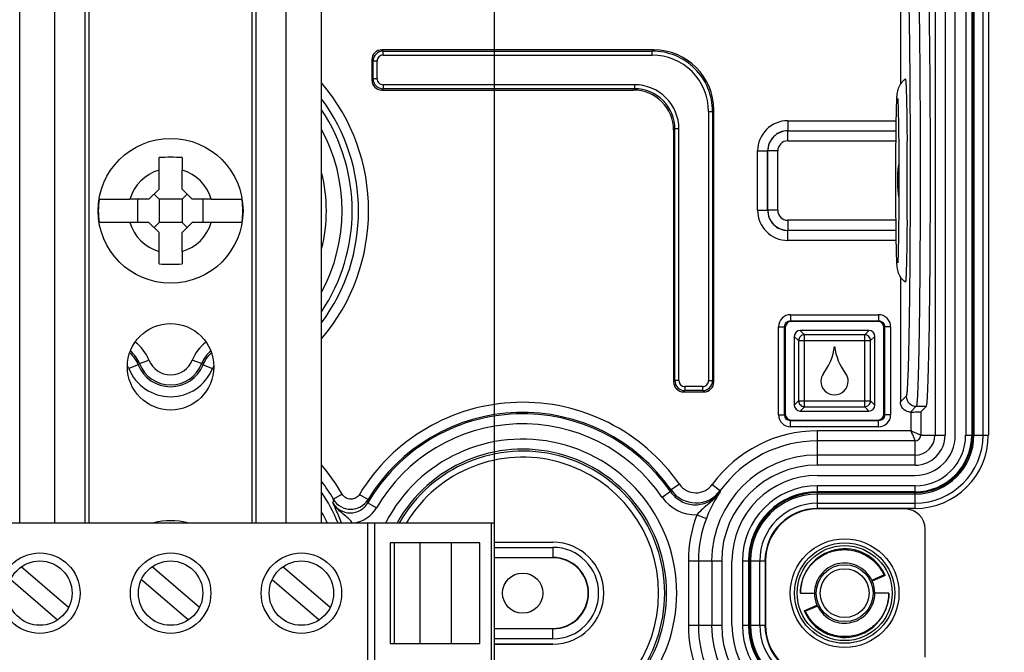
# Model space of a CAD drawing. Units: millimetres. Extents: x -3 to 844, y 0 to 594.
# Drawn here: x 182 to 231, y 65 to 96 of the extents above; entities that cross this region are included whole.
import ezdxf

# ---------------------------------------------------------------- set-up
doc = ezdxf.new("R2010")
doc.units = ezdxf.units.MM
doc.header["$LTSCALE"] = 46.255
doc.layers.get('0').update_dxf_attribs({"linetype": 'CONTINUOUS'})
for name, color, linetype in [('2D-BEMASSUNG', 7, 'CONTINUOUS'), ('AUSFORMSCHRAEGEN', 7, 'CONTINUOUS'), ('BEZUGSACHSEN', 7, 'CONTINUOUS'), ('FASEN', 7, 'CONTINUOUS'), ('KONSTRUKTIONSELEMENTE', 7, 'CONTINUOUS'), ('RUNDUNGEN', 7, 'CONTINUOUS')]:
    doc.layers.add(name, color=color, linetype=linetype)
doc.styles.get("Standard").update_dxf_attribs({"font": 'txt', "width": 0.7})
doc.dimstyles.new('DIMSTYLE_2', dxfattribs={"dimtxt": 2.5, "dimasz": 3.5, "dimexe": 1.5, "dimexo": 0, "dimtad": 1, "dimdsep": 46, "dimtxsty": 'Standard', "dimblk": '_FILLED', "dimblk1": '_FILLED', "dimblk2": '_FILLED', "dimcen": 0.09, "dimclrt": 5, "dimazin": 2, "dimtp": 0.3, "dimtm": 0.3, "dimtfac": 1, "dimtofl": 0, "dimtmove": 0, "dimatfit": 3, "dimldrblk": '_FILLED', "dimfxl": 1, "dimtolj": 1, "dimarcsym": 0})

# ---------------------------------------------------------------- blocks, each defined once
blk = doc.blocks.new('_FILLED')
at = {"color": 0, "linetype": 'ByBlock'}
blk.add_solid([(0, 0), (-1, 0.125), (-1, -0.125)], dxfattribs=at)
blk = doc.blocks.new('*D26')
at = {"layer": '2D-BEMASSUNG', "color": 2, "linetype": 'Continuous', "transparency": 16777216}
for p, q in [((197.379, 98.432), (261.78, 98.432)), ((260.28, 98.432), (260.28, 67.932)), ((260.28, 37.432), (260.28, 67.932)), ((197.379, 37.432), (261.78, 37.432))]:
    blk.add_line(p, q, dxfattribs=at)
at = {"layer": '2D-BEMASSUNG', "color": 2, "linetype": 'Continuous', "transparency": 16777216, "xscale": 3.5, "yscale": 3.5, "zscale": 3.5}
for p, rotation in [((260.28, 98.432), 90), ((260.28, 37.432), 270)]:
    blk.add_blockref('_FILLED', p, dxfattribs=dict(at, rotation=rotation))
at = {"layer": '2D-BEMASSUNG', "color": 5, "linetype": 'Continuous', "transparency": 16777216, "insert": (257.155, 67.932), "char_height": 2.5, "width": 5.08929, "attachment_point": 2, "rotation": 90, "line_spacing_factor": 0.9}
blk.add_mtext('61', dxfattribs=at)
blk = doc.blocks.new('*D29')
at = {"layer": '2D-BEMASSUNG', "color": 2, "linetype": 'Continuous', "transparency": 16777216}
for p, q in [((173.779, 71.432), (173.779, 126.932)), ((205.979, 71.432), (205.979, 126.932)), ((173.779, 125.432), (189.879, 125.432)), ((205.979, 125.432), (189.879, 125.432))]:
    blk.add_line(p, q, dxfattribs=at)
at = {"layer": '2D-BEMASSUNG', "color": 2, "linetype": 'Continuous', "transparency": 16777216, "xscale": 3.5, "yscale": 3.5, "zscale": 3.5, "rotation": 180}
blk.add_blockref('_FILLED', (173.779, 125.432), dxfattribs=at)
at = {"layer": '2D-BEMASSUNG', "color": 2, "linetype": 'Continuous', "transparency": 16777216, "xscale": 3.5, "yscale": 3.5, "zscale": 3.5}
blk.add_blockref('_FILLED', (205.979, 125.432), dxfattribs=at)
at = {"layer": '2D-BEMASSUNG', "color": 5, "linetype": 'Continuous', "transparency": 16777216, "insert": (189.879, 128.557), "char_height": 2.5, "width": 10.71429, "attachment_point": 2, "line_spacing_factor": 0.9}
blk.add_mtext('32.2', dxfattribs=at)

msp = doc.modelspace()

# ---------------------------------------------------------------- linework, layer by layer
at = {"color": 7, "linetype": 'Continuous'}
for p, q in [((230.259, 75.782), (230.259, 105.532)), ((228.879, 75.782), (228.879, 103.397)), ((182.379, 71.432), (182.379, 98.432)), ((185.629, 71.432), (185.629, 98.432)), ((194.129, 71.432), (194.129, 98.432)), ((197.379, 71.432), (197.379, 98.432)), ((226.481, 90.486), (226.481, 90.393)), ((226.481, 86.472), (226.481, 86.378)), ((222.029, 73.782), (226.879, 73.782)), ((222.029, 72.402), (226.879, 72.402)), ((205.243, 70.432), (200.788, 70.432)), ((200.788, 70.432), (200.788, 65.432)), ((200.989, 70.432), (200.989, 65.432)), ((202.274, 70.432), (202.274, 65.432)), ((203.841, 65.432), (203.841, 70.432)), ((205.243, 65.432), (205.243, 70.432)), ((217.779, 66.332), (217.779, 69.532)), ((219.159, 66.332), (219.159, 69.532)), ((219.447, 69.532), (219.447, 66.332)), ((184.809, 67.214), (182.459, 69.241)), ((191.309, 67.214), (188.959, 69.241)), ((197.809, 67.214), (195.459, 69.241)), ((181.93, 68.61), (184.263, 66.598)), ((188.43, 68.61), (190.763, 66.598)), ((194.93, 68.61), (197.263, 66.598)), ((200.788, 65.432), (205.243, 65.432))]:
    msp.add_line(p, q, dxfattribs=at)
at = {"color": 9, "linetype": 'Continuous'}
for p, q in [((184.129, 71.432), (184.129, 98.432)), ((185.829, 71.432), (185.829, 98.432)), ((193.929, 71.432), (193.929, 98.432)), ((195.629, 71.432), (195.629, 98.432))]:
    msp.add_line(p, q, dxfattribs=at)
at = {"color": 7, "linetype": 'Continuous'}
for centre in [(183.379, 67.932), (189.879, 67.932), (196.379, 67.932)]:
    msp.add_circle(centre, 1.6, dxfattribs=at)
for centre, radius, start, end in [((-37.101, 88.483), 263.589, 359.98894, 0.41503), ((231.005, 88.432), 5.005, 170.1871, 177.7221), ((230.999, 88.432), 5, 177.7262, 181.9432), ((231.005, 88.433), 5.006, 181.9478, 189.8109), ((-48.257, 88.421), 274.745, 359.59362, 0.00241), ((226.879, 75.782), 3.38, 270, 360), ((226.879, 75.782), 2, 270, 360), ((222.029, 69.532), 4.25, 90, 180), ((222.029, 69.532), 2.87, 90, 180), ((222.029, 69.532), 2.582, 90, 180), ((222.029, 66.332), 4.25, 180, 270), ((222.029, 66.332), 2.87, 180, 270), ((222.029, 66.332), 2.582, 180, 270)]:
    msp.add_arc(centre, radius, start, end, dxfattribs=at)
for points, knots in [([(225.969, 92.317), (225.972, 92.394), (225.978, 92.532), (225.993, 92.771), (226.061, 93.119), (226.248, 93.369), (226.399, 93.482)], [0, 0, 0, 0, 0.180031, 0.322446, 0.559263, 1, 1, 1, 1]), ([(226.399, 93.482), (226.402, 93.484), (226.41, 93.459), (226.411, 93.434), (226.42, 93.366), (226.425, 93.28), (226.431, 93.166), (226.439, 92.965), (226.449, 92.655), (226.459, 92.219), (226.468, 91.701), (226.475, 91.115), (226.479, 90.702), (226.481, 90.486)], [0, 0, 0, 0, 0.003565, 0.015518, 0.036239, 0.065649, 0.103624, 0.149971, 0.266735, 0.413499, 0.587164, 0.784058, 1, 1, 1, 1]), ([(226.02, 92.504), (226.016, 92.526), (226.028, 92.386), (226.028, 92.327), (226.036, 92.153), (226.041, 91.974), (226.048, 91.661), (226.056, 91.212), (226.064, 90.602), (226.07, 89.921), (226.073, 89.189), (226.074, 88.687), (226.074, 88.432)], [0, 0, 0, 0, 0.015842, 0.044367, 0.082175, 0.128283, 0.182015, 0.309957, 0.461169, 0.630424, 0.812072, 1, 1, 1, 1]), ([(225.926, 88.432), (225.926, 89.197), (225.93, 90.267), (225.948, 91.562), (225.961, 92.093), (225.969, 92.317)], [0, 0, 0, 0, 0.590283, 0.826852, 1, 1, 1, 1]), ([(225.969, 84.542), (225.961, 84.765), (225.948, 85.296), (225.93, 86.593), (225.926, 87.666), (225.926, 88.432)], [0, 0, 0, 0, 0.172625, 0.409065, 1, 1, 1, 1]), ([(226.074, 88.432), (226.074, 87.955), (226.071, 87.056), (226.062, 85.986), (226.049, 85.254), (226.04, 84.842), (226.03, 84.551), (226.023, 84.399), (226.018, 84.348)], [0, 0, 0, 0, 0.350852, 0.65961, 0.786192, 0.88854, 0.962396, 1, 1, 1, 1]), ([(226.481, 86.378), (226.479, 86.162), (226.475, 85.75), (226.468, 85.163), (226.459, 84.646), (226.449, 84.209), (226.439, 83.899), (226.431, 83.699), (226.425, 83.584), (226.42, 83.499), (226.411, 83.431), (226.41, 83.406), (226.402, 83.381), (226.399, 83.383)], [0, 0, 0, 0, 0.215928, 0.41281, 0.586468, 0.733228, 0.849994, 0.896344, 0.934323, 0.963738, 0.984467, 0.996427, 1, 1, 1, 1]), ([(226.399, 83.383), (226.321, 83.441), (226.185, 83.578), (226.044, 83.838), (225.993, 84.091), (225.978, 84.329), (225.972, 84.466), (225.969, 84.542)], [0, 0, 0, 0, 0.226707, 0.443942, 0.680946, 0.82222, 1, 1, 1, 1])]:
    msp.add_open_spline(points, degree=3, knots=knots, dxfattribs=at)
at = {"layer": 'AUSFORMSCHRAEGEN', "color": 7, "linetype": 'Continuous'}
for p, q in [((205.979, 70.464), (208.879, 70.464)), ((208.879, 69.69), (205.979, 69.69)), ((205.979, 66.174), (208.879, 66.174)), ((205.979, 65.401), (208.879, 65.401))]:
    msp.add_line(p, q, dxfattribs=at)
for radius in [2.531, 1.758]:
    msp.add_arc((208.879, 67.932), radius, 270, 90, dxfattribs=at)
at = {"layer": 'BEZUGSACHSEN', "color": 7, "linetype": 'Continuous'}
for p, q in [((228.879, 75.782), (228.879, 103.397)), ((213.881, 94.932), (200.379, 94.932)), ((199.879, 94.433), (199.879, 93.432)), ((200.379, 92.932), (212.88, 92.932)), ((216.879, 78.432), (216.879, 91.934)), ((214.879, 90.934), (214.879, 78.432)), ((225.027, 81.43), (220.731, 81.43)), ((220.432, 81.13), (220.432, 76.834)), ((224.589, 80.982), (221.169, 80.982)), ((225.327, 76.834), (225.327, 81.13)), ((220.879, 80.693), (220.879, 77.272)), ((224.879, 77.272), (224.879, 80.693)), ((215.379, 77.932), (216.379, 77.932)), ((221.169, 76.982), (224.589, 76.982)), ((220.731, 76.535), (225.027, 76.535)), ((222.029, 73.782), (226.879, 73.782)), ((226.379, 72.114), (222.029, 72.114)), ((227.379, 64.75), (227.379, 71.114)), ((205.979, 70.464), (208.879, 70.464)), ((217.779, 66.332), (217.779, 69.532)), ((219.447, 69.532), (219.447, 66.332)), ((224.725, 68.574), (225.328, 68.836)), ((225.397, 68.809), (224.755, 68.53)), ((221.179, 67.932), (221.879, 67.932)), ((225.579, 67.932), (224.879, 67.932)), ((221.361, 67.056), (222.003, 67.335)), ((222.033, 67.291), (221.431, 67.029)), ((208.879, 65.401), (205.979, 65.401))]:
    msp.add_line(p, q, dxfattribs=at)
at = {"layer": 'BEZUGSACHSEN', "color": 9, "linetype": 'Continuous'}
for p, q in [((228.37, 102.888), (228.37, 75.782)), ((227.871, 102.397), (227.871, 75.782)), ((200.379, 94.932), (200.442, 94.869)), ((200.442, 94.669), (200.442, 94.869)), ((200.442, 94.869), (213.818, 94.869)), ((200.442, 94.669), (213.818, 94.669)), ((213.881, 94.932), (213.818, 94.869)), ((213.818, 94.669), (213.818, 94.869)), ((199.879, 94.433), (199.942, 94.37)), ((199.942, 93.495), (199.942, 94.37)), ((200.142, 94.37), (199.942, 94.37)), ((200.142, 93.495), (200.142, 94.37)), ((199.879, 93.432), (199.942, 93.495)), ((200.142, 93.495), (199.942, 93.495)), ((200.379, 92.932), (200.442, 92.995)), ((200.442, 93.195), (200.442, 92.995)), ((212.943, 93.195), (200.442, 93.195)), ((212.943, 92.995), (200.442, 92.995)), ((212.943, 92.995), (212.88, 92.932)), ((212.943, 93.195), (212.943, 92.995)), ((216.616, 91.871), (216.616, 78.495)), ((216.616, 91.871), (216.816, 91.871)), ((216.879, 91.934), (216.816, 91.871)), ((216.816, 91.871), (216.816, 78.495)), ((220.553, 91.407), (225.947, 91.407)), ((220.553, 91.407), (220.553, 90.907)), ((214.942, 90.997), (214.879, 90.934)), ((215.142, 90.997), (214.942, 90.997)), ((214.942, 78.495), (214.942, 90.997)), ((215.142, 78.495), (215.142, 90.997)), ((220.553, 90.907), (225.94, 90.907)), ((220.553, 90.907), (220.555, 90.905)), ((220.555, 90.905), (225.94, 90.905)), ((220.555, 90.405), (220.555, 90.905)), ((220.555, 90.405), (225.934, 90.405)), ((219.055, 89.909), (219.554, 89.909)), ((219.055, 86.956), (219.055, 89.909)), ((219.554, 86.956), (219.554, 89.909)), ((219.554, 89.909), (219.557, 89.906)), ((220.056, 89.906), (219.557, 89.906)), ((219.557, 86.959), (219.557, 89.906)), ((220.056, 86.959), (220.056, 89.906)), ((219.055, 86.956), (219.554, 86.956)), ((219.554, 86.956), (219.557, 86.959)), ((220.056, 86.959), (219.557, 86.959)), ((225.934, 86.459), (220.555, 86.459)), ((220.555, 86.459), (220.555, 85.96)), ((220.553, 85.957), (220.555, 85.96)), ((225.94, 85.957), (220.553, 85.957)), ((220.553, 85.458), (220.553, 85.957)), ((225.94, 85.96), (220.555, 85.96)), ((225.947, 85.458), (220.553, 85.458)), ((220.694, 81.767), (225.065, 81.767)), ((220.694, 81.767), (220.694, 81.467)), ((225.065, 81.767), (225.065, 81.467)), ((220.694, 81.467), (225.065, 81.467)), ((220.694, 81.467), (220.731, 81.43)), ((225.065, 81.467), (225.027, 81.43)), ((220.094, 81.168), (220.394, 81.168)), ((220.094, 76.797), (220.094, 81.168)), ((220.394, 76.797), (220.394, 81.168)), ((220.394, 81.168), (220.432, 81.13)), ((221.377, 80.774), (221.169, 80.982)), ((224.381, 80.774), (221.377, 80.774)), ((221.377, 77.191), (221.377, 80.774)), ((224.381, 80.774), (224.589, 80.982)), ((224.381, 77.191), (224.381, 80.774)), ((225.364, 81.168), (225.327, 81.13)), ((225.664, 81.168), (225.364, 81.168)), ((225.364, 81.168), (225.364, 76.797)), ((225.664, 81.168), (225.664, 76.797)), ((221.087, 80.484), (220.879, 80.693)), ((221.087, 80.484), (224.671, 80.484)), ((221.087, 80.484), (221.087, 77.48)), ((224.671, 80.484), (224.879, 80.693)), ((224.671, 77.48), (224.671, 80.484)), ((188.263, 79.284), (187.799, 79.097)), ((188.337, 79.335), (188.803, 79.516)), ((191.421, 79.335), (190.955, 79.516)), ((191.495, 79.284), (191.959, 79.097)), ((214.879, 78.432), (214.942, 78.495)), ((215.142, 78.495), (214.942, 78.495)), ((216.616, 78.495), (216.816, 78.495)), ((216.879, 78.432), (216.816, 78.495)), ((215.379, 77.932), (215.442, 77.995)), ((216.316, 78.195), (215.442, 78.195)), ((215.442, 78.195), (215.442, 77.995)), ((216.316, 77.995), (215.442, 77.995)), ((216.316, 78.195), (216.316, 77.995)), ((216.379, 77.932), (216.316, 77.995)), ((221.087, 77.48), (220.879, 77.272)), ((221.087, 77.48), (224.671, 77.48)), ((224.671, 77.48), (224.879, 77.272)), ((220.394, 76.797), (220.432, 76.834)), ((221.377, 77.191), (221.169, 76.982)), ((221.377, 77.191), (224.381, 77.191)), ((224.381, 77.191), (224.589, 76.982)), ((225.364, 76.797), (225.327, 76.834)), ((226.663, 76.931), (226.663, 75.998)), ((227.163, 76.941), (227.163, 75.782)), ((220.094, 76.797), (220.394, 76.797)), ((220.694, 76.497), (220.731, 76.535)), ((225.065, 76.497), (220.694, 76.497)), ((220.694, 76.198), (220.694, 76.497)), ((225.065, 76.497), (225.027, 76.535)), ((225.065, 76.198), (225.065, 76.497)), ((225.664, 76.797), (225.364, 76.797)), ((225.065, 76.198), (220.694, 76.198)), ((226.663, 75.998), (222.029, 75.998)), ((222.029, 74.291), (222.029, 75.998)), ((226.879, 75.498), (222.029, 75.498)), ((226.879, 74.291), (226.879, 75.498)), ((227.163, 75.782), (228.37, 75.782)), ((226.879, 74.791), (222.029, 74.791)), ((226.879, 74.291), (222.029, 74.291)), ((214.727, 72.975), (214.315, 72.692)), ((215.165, 73.345), (214.755, 73.06)), ((216.796, 73.329), (217.2, 73.036)), ((198.405, 72.848), (197.972, 72.599)), ((199.265, 72.84), (199.692, 72.581)), ((199.679, 72.419), (200.11, 72.167)), ((216.04, 71.826), (216.507, 71.647)), ((215.616, 69.532), (217.27, 69.532)), ((215.616, 69.532), (215.616, 66.332)), ((216.116, 69.532), (216.116, 66.332)), ((216.771, 69.532), (216.771, 66.332)), ((217.27, 69.532), (217.27, 66.332)), ((215.616, 66.332), (217.27, 66.332))]:
    msp.add_line(p, q, dxfattribs=at)
at = {"layer": 'BEZUGSACHSEN', "color": 7, "linetype": 'Continuous'}
for centre, radius in [((189.879, 79.182), 2.15), ((223.379, 67.932), 2.7), ((223.379, 67.932), 2.493), ((223.379, 67.932), 2.362), ((183.379, 67.932), 2), ((189.879, 67.932), 2), ((196.379, 67.932), 2), ((223.379, 67.932), 1.414)]:
    msp.add_circle(centre, radius, dxfattribs=at)
at = {"layer": 'BEZUGSACHSEN', "color": 9, "linetype": 'Continuous'}
msp.add_circle((223.379, 67.932), 1.214, dxfattribs=at)
for centre, radius, start, end in [((200.442, 94.369), 0.5, 90.0276, 179.9726), ((200.442, 94.37), 0.3, 89.9912, 180.0088), ((213.818, 91.871), 2.998, 359.9938, 90.0061), ((213.818, 91.872), 2.798, 359.9874, 90.0124), ((200.442, 93.495), 0.5, 180.0276, 269.9726), ((200.442, 93.495), 0.3, 179.9912, 270.0088), ((189.879, 86.932), 9.841, 319.671, 40.2934), ((212.944, 90.997), 2.198, 359.9871, 90.0129), ((212.944, 90.997), 1.998, 359.9776, 90.0224), ((189.879, 86.932), 9.342, 323.4577, 36.5733), ((189.879, 86.932), 9.025, 326.2216, 33.7213), ((220.552, 89.91), 1.497, 89.9713, 180.0287), ((189.879, 86.932), 8.526, 331.6539, 28.2977), ((220.55, 89.911), 0.996, 89.8642, 180.1358), ((220.557, 89.905), 1, 90.0784, 179.9216), ((220.555, 89.906), 0.499, 89.971, 180.029), ((189.879, 86.932), 7.741, 345.8009, 14.147), ((220.552, 86.955), 1.497, 179.9713, 270.0287), ((220.55, 86.953), 0.996, 179.8642, 270.1358), ((220.557, 86.96), 1, 180.0784, 269.9216), ((220.555, 86.958), 0.499, 179.971, 270.029), ((220.693, 81.168), 0.599, 89.9711, 180.029), ((225.065, 81.168), 0.599, 359.9711, 90.029), ((186.938, 78.794), 2, 21.1625, 53.9504), ((192.82, 78.794), 2, 126.052, 158.8368), ((186.938, 78.794), 1.499, 21.1593, 51.2333), ((192.82, 78.794), 1.5, 128.7744, 158.8397), ((192.358, 73.506), 7.082, 124.5998, 125.3283), ((189.879, 79.932), 1.741, 201.8703, 338.1297), ((189.879, 79.932), 1.654, 201.1636, 338.8364), ((189.879, 79.932), 1.154, 201.1636, 338.8364), ((187.4, 73.506), 7.082, 54.6717, 55.4002), ((186.869, 78.724), 1.003, 21.8885, 30.3698), ((189.879, 79.932), 2.241, 201.8703, 338.1297), ((192.89, 78.724), 1.003, 149.6327, 158.111), ((215.442, 78.495), 0.5, 180.0276, 269.9726), ((215.442, 78.495), 0.3, 179.9912, 270.0088), ((216.316, 78.495), 0.5, 270.0276, 359.9726), ((216.316, 78.495), 0.3, 269.9912, 0.0088), ((207.379, 67.932), 9.483, 34.8051, 148.8341), ((207.379, 67.932), 8.912, 34.4582, 149.7753), ((207.379, 67.932), 8.983, 34.8051, 148.8341), ((207.379, 67.932), 8.412, 34.4582, 149.7753), ((220.693, 76.797), 0.599, 179.9711, 270.029), ((225.065, 76.797), 0.599, 269.9711, 0.029), ((222.029, 69.532), 6.466, 90, 144.0403), ((207.379, 67.932), 7.654, 207.2441, 152.7559), ((222.029, 69.532), 5.966, 90, 144.0403), ((226.879, 75.782), 1.491, 270, 360), ((226.879, 75.782), 0.991, 270, 360), ((226.879, 75.782), 0.284, 270, 360), ((207.379, 67.932), 7.154, 209.3039, 150.6961), ((207.379, 67.932), 7.056, 209.7695, 150.2305), ((207.379, 67.932), 6.756, 211.2159, 148.7841), ((222.029, 69.532), 5.259, 90, 180), ((189.879, 67.932), 9.841, 29.9684, 40.3202), ((222.029, 69.532), 4.759, 90, 180), ((189.879, 67.932), 9.342, 29.9684, 36.5364), ((189.879, 67.932), 9.025, 22.8355, 33.7784), ((228.458, 68.549), 14.427, 161.7784, 162.1333), ((215.986, 73.916), 1.5, 214.8261, 324.0385), ((215.986, 73.916), 1, 214.8079, 324.0768), ((228.571, 71.22), 11.515, 170.9302, 171.3195), ((229.64, 66.912), 32.174, 169.8198, 170.1203), ((198.838, 73.1), 1, 210.0712, 328.7554), ((233.618, 69.595), 34.057, 174.9702, 175.2448), ((215.963, 73.823), 1.998, 214.4504, 272.1887), ((189.879, 67.932), 8.526, 24.2425, 28.3462), ((198.812, 72.922), 1.502, 276.6885, 329.8189), ((222.029, 69.532), 6.413, 159.0485, 180), ((222.029, 69.532), 5.913, 159.0485, 180), ((222.029, 66.332), 6.413, 180, 200.9514), ((222.029, 66.332), 5.913, 180, 200.9514), ((222.029, 66.332), 5.259, 180, 270), ((222.029, 66.332), 4.759, 180, 270)]:
    msp.add_arc(centre, radius, start, end, dxfattribs=at)
at = {"layer": 'BEZUGSACHSEN', "color": 7, "linetype": 'Continuous'}
for centre, radius, start, end in [((220.103, 80.547), 2.8, 322.6911, 352.5092), ((225.655, 80.547), 2.8, 187.4908, 217.3089), ((222.839, 78.462), 0.64, 142.6911, 180), ((222.919, 78.462), 0.64, 0, 37.3089), ((222.879, 78.462), 0.68, 180, 360), ((226.879, 75.782), 2, 270, 360), ((222.029, 69.532), 4.25, 90, 180), ((222.029, 69.532), 2.582, 90, 180), ((226.379, 71.114), 1, 0, 90), ((208.879, 67.932), 2.531, 270, 90), ((223.379, 67.932), 2.2, 23.4783, 180), ((223.379, 67.932), 1.5, 0, 23.4783), ((223.155, 63.124), 6.111, 68.4762, 69.1725), ((223.379, 67.932), 2.2, 203.4783, 360), ((223.379, 67.932), 1.5, 180, 203.4783), ((223.603, 72.741), 6.111, 248.4762, 249.1725), ((222.029, 66.332), 4.25, 180, 270), ((222.029, 66.332), 2.582, 180, 270)]:
    msp.add_arc(centre, radius, start, end, dxfattribs=at)
for centre, major_axis, ratio, start_param, end_param in [((200.379, 94.432), (0.354, -0.354), 0.998783, 2.356803, 3.926382), ((213.877, 91.93), (2.124, 2.124), 0.998783, -0.784789, 0.784789), ((200.379, 93.433), (0.354, 0.354), 0.998783, -3.926382, -2.356803), ((212.878, 90.931), (-1.416, -1.416), 0.998783, 2.356803, 3.926382), ((220.732, 81.129), (0.213, -0.213), 0.997265, 2.357564, 3.925621), ((225.026, 81.129), (-0.213, -0.213), 0.997265, 2.357564, 3.925621), ((221.19, 80.672), (0.227, -0.227), 0.935113, 2.389713, 3.893472), ((224.569, 80.672), (0.227, 0.227), 0.935113, -0.751879, 0.751879), ((215.379, 78.433), (0.354, 0.354), 0.998783, -3.926382, -2.356803), ((216.379, 78.433), (0.354, -0.354), 0.998783, -0.784789, 0.784789), ((220.732, 76.835), (0.213, 0.213), 0.997265, 2.357564, 3.925621), ((221.19, 77.293), (0.227, 0.227), 0.935113, -3.893472, -2.389713), ((224.569, 77.293), (0.227, -0.227), 0.935113, -0.751879, 0.751879), ((225.026, 76.835), (-0.213, 0.213), 0.997265, 2.357564, 3.925621), ((223.481, 67.697), (-0.615, 1.415), 0.986038, -1.403498, -1.369136), ((223.277, 68.168), (-0.615, 1.415), 0.986038, -4.545091, -4.510729)]:
    msp.add_ellipse(centre, major_axis=major_axis, ratio=ratio, start_param=start_param, end_param=end_param, dxfattribs=at)
at = {"layer": 'BEZUGSACHSEN', "color": 9, "linetype": 'Continuous'}
for points, knots in [([(220.394, 81.168), (220.394, 81.244), (220.457, 81.404), (220.617, 81.468), (220.694, 81.467)], [0, 0, 0, 0, 0.500105, 1, 1, 1, 1]), ([(225.065, 81.467), (225.141, 81.468), (225.301, 81.404), (225.364, 81.244), (225.364, 81.168)], [0, 0, 0, 0, 0.500105, 1, 1, 1, 1]), ([(221.377, 80.774), (221.305, 80.769), (221.159, 80.702), (221.092, 80.557), (221.087, 80.484)], [0, 0, 0, 0, 0.5, 1, 1, 1, 1]), ([(224.671, 80.484), (224.666, 80.557), (224.599, 80.702), (224.454, 80.769), (224.381, 80.774)], [0, 0, 0, 0, 0.5, 1, 1, 1, 1]), ([(221.087, 77.48), (221.092, 77.408), (221.159, 77.263), (221.305, 77.196), (221.377, 77.191)], [0, 0, 0, 0, 0.5, 1, 1, 1, 1]), ([(224.381, 77.191), (224.454, 77.196), (224.599, 77.263), (224.666, 77.408), (224.671, 77.48)], [0, 0, 0, 0, 0.5, 1, 1, 1, 1]), ([(220.694, 76.497), (220.617, 76.497), (220.457, 76.561), (220.394, 76.72), (220.394, 76.797)], [0, 0, 0, 0, 0.500105, 1, 1, 1, 1]), ([(225.364, 76.797), (225.364, 76.72), (225.301, 76.56), (225.141, 76.497), (225.065, 76.497)], [0, 0, 0, 0, 0.500105, 1, 1, 1, 1]), ([(227.163, 75.782), (227.159, 75.782), (227.145, 75.79), (227.113, 75.8), (227.065, 75.821), (227.001, 75.846), (226.926, 75.878), (226.811, 75.928), (226.723, 75.969), (226.663, 75.998)], [0, 0, 0, 0, 0.023375, 0.085991, 0.184129, 0.312378, 0.46441, 0.633757, 1, 1, 1, 1]), ([(226.663, 75.998), (226.693, 75.938), (226.733, 75.85), (226.783, 75.735), (226.815, 75.66), (226.841, 75.597), (226.861, 75.548), (226.871, 75.517), (226.879, 75.502), (226.879, 75.498)], [0, 0, 0, 0, 0.366244, 0.535591, 0.687626, 0.815864, 0.914021, 0.976632, 1, 1, 1, 1]), ([(214.727, 72.975), (214.862, 72.778), (215.233, 72.446), (215.953, 72.265), (216.675, 72.436), (217.051, 72.764), (217.188, 72.958)], [0, 0, 0, 0, 0.249996, 0.49999, 0.749984, 1, 1, 1, 1]), ([(217.188, 72.958), (217.112, 72.849), (216.941, 72.643), (216.541, 72.283), (216.209, 72.039), (216.04, 71.826)], [0, 0, 0, 0, 0.246928, 0.493944, 1, 1, 1, 1]), ([(217.188, 72.958), (217.131, 72.874), (216.865, 72.459), (216.647, 72.012), (216.507, 71.647)], [0, 0, 0, 0, 0.20626, 1, 1, 1, 1]), ([(198.906, 71.432), (198.835, 71.529), (198.671, 71.701), (198.39, 71.91), (198.132, 72.142), (197.996, 72.332), (197.942, 72.435)], [0, 0, 0, 0, 0.25787, 0.504593, 0.751301, 1, 1, 1, 1]), ([(197.943, 72.433), (198.027, 72.281), (198.281, 72.017), (198.806, 71.871), (199.333, 72.009), (199.591, 72.269), (199.679, 72.419)], [0, 0, 0, 0, 0.249986, 0.500016, 0.750037, 1, 1, 1, 1]), ([(198.372, 71.433), (198.33, 71.539), (198.191, 71.874), (198.046, 72.206), (197.943, 72.433)], [0, 0, 0, 0, 0.31463, 1, 1, 1, 1]), ([(199.265, 72.84), (199.221, 72.767), (199.092, 72.641), (198.832, 72.575), (198.574, 72.646), (198.447, 72.774), (198.405, 72.848)], [0, 0, 0, 0, 0.249986, 0.499947, 0.749908, 1, 1, 1, 1])]:
    msp.add_open_spline(points, degree=3, knots=knots, dxfattribs=at)
for points in [[(187.845, 79.866), (188.027, 79.711), (188.174, 79.505), (188.263, 79.284)], [(191.495, 79.284), (191.584, 79.505), (191.732, 79.711), (191.913, 79.866)]]:
    msp.add_open_spline(points, degree=3, dxfattribs=at)
at = {"layer": 'BEZUGSACHSEN', "color": 7, "linetype": 'Continuous'}
for points, knots in [([(221.179, 67.932), (221.182, 68.172), (221.269, 68.656), (221.627, 69.3), (222.178, 69.794), (222.865, 70.08), (223.611, 70.123), (224.33, 69.914), (224.94, 69.475), (225.225, 69.06), (225.328, 68.836)], [0, 0, 0, 0, 0.123208, 0.246998, 0.371367, 0.496256, 0.62162, 0.747408, 0.873545, 1, 1, 1, 1]), ([(224.725, 68.574), (224.652, 68.729), (224.45, 69.014), (224.023, 69.312), (223.523, 69.448), (223.01, 69.41), (222.543, 69.206), (222.172, 68.863), (221.935, 68.423), (221.88, 68.095), (221.879, 67.932)], [0, 0, 0, 0, 0.128039, 0.255421, 0.382057, 0.507805, 0.632561, 0.756233, 0.878723, 1, 1, 1, 1]), ([(225.579, 67.932), (225.576, 67.692), (225.489, 67.208), (225.131, 66.565), (224.58, 66.071), (223.893, 65.784), (223.148, 65.741), (222.428, 65.951), (221.818, 66.39), (221.533, 66.805), (221.431, 67.029)], [0, 0, 0, 0, 0.123208, 0.246998, 0.371367, 0.496256, 0.62162, 0.747408, 0.873545, 1, 1, 1, 1]), ([(222.033, 67.291), (222.106, 67.136), (222.308, 66.851), (222.736, 66.553), (223.235, 66.416), (223.748, 66.454), (224.215, 66.658), (224.587, 67.002), (224.824, 67.442), (224.879, 67.77), (224.879, 67.932)], [0, 0, 0, 0, 0.128039, 0.255421, 0.382057, 0.507805, 0.632561, 0.756233, 0.878723, 1, 1, 1, 1])]:
    msp.add_open_spline(points, degree=3, knots=knots, dxfattribs=at)
at = {"layer": 'FASEN', "color": 7, "linetype": 'Continuous'}
for p, q in [((189.304, 88.007), (189.304, 88.952)), ((190.454, 88.007), (190.454, 88.952)), ((188.804, 87.507), (189.304, 88.007)), ((189.304, 87.507), (189.054, 87.757)), ((190.454, 88.007), (190.954, 87.507)), ((190.454, 87.507), (190.704, 87.757)), ((188.804, 87.507), (187.859, 87.507)), ((189.304, 87.507), (189.304, 86.357)), ((190.454, 87.507), (189.304, 87.507)), ((190.454, 87.507), (190.454, 86.357)), ((191.899, 87.507), (190.954, 87.507)), ((188.804, 86.357), (187.859, 86.357)), ((189.304, 85.857), (188.804, 86.357)), ((189.304, 86.357), (189.054, 86.107)), ((190.454, 86.357), (189.304, 86.357)), ((190.954, 86.357), (190.454, 85.857)), ((190.454, 86.357), (190.704, 86.107)), ((191.899, 86.357), (190.954, 86.357)), ((189.304, 84.913), (189.304, 85.857)), ((190.454, 84.913), (190.454, 85.857))]:
    msp.add_line(p, q, dxfattribs=at)
msp.add_circle((207.379, 67.932), 1, dxfattribs=at)
at = {"layer": 'KONSTRUKTIONSELEMENTE', "color": 7, "linetype": 'Continuous'}
for p, q in [((189.304, 88.952), (189.304, 89.576)), ((190.454, 89.576), (190.454, 88.952)), ((186.333, 87.507), (187.859, 87.507)), ((188.258, 86.357), (188.258, 87.507)), ((191.5, 86.357), (191.5, 87.507)), ((191.899, 87.507), (193.425, 87.507)), ((187.859, 86.357), (186.333, 86.357)), ((193.425, 86.357), (191.899, 86.357)), ((189.304, 84.289), (189.304, 84.913)), ((190.454, 84.913), (190.454, 84.289))]:
    msp.add_line(p, q, dxfattribs=at)
msp.add_circle((189.879, 86.932), 3.6, dxfattribs=at)
for centre, radius, start, end in [((189.869, 79.685), 9.907, 89.9412, 93.2684), ((189.889, 79.685), 9.907, 86.7316, 90.0588), ((189.879, 86.932), 3.592, 170.7898, 189.2102), ((189.879, 86.932), 3.592, 350.7898, 9.2102), ((189.869, 94.18), 9.907, 266.7316, 270.0588), ((189.889, 94.18), 9.907, 269.9412, 273.2684), ((189.879, 67.932), 3.6, 76.5437, 103.4563)]:
    msp.add_arc(centre, radius, start, end, dxfattribs=at)
at = {"layer": 'KONSTRUKTIONSELEMENTE', "color": 9, "linetype": 'Continuous'}
for start, end in [(105.8911, 164.1089), (15.8911, 74.1089), (195.8911, 254.1089), (285.8911, 344.1089)]:
    msp.add_arc((189.879, 86.932), 2.1, start, end, dxfattribs=at)
at = {"layer": 'RUNDUNGEN', "color": 9, "linetype": 'Continuous'}
for p, q in [((229.396, 103.432), (229.396, 75.782)), ((229.695, 103.432), (229.695, 75.782)), ((229.735, 103.432), (229.735, 75.782)), ((229.803, 103.432), (229.803, 75.782)), ((230.522, 103.432), (230.522, 75.782)), ((226.442, 77.72), (226.155, 77.432)), ((226.942, 77.22), (226.654, 76.932)), ((226.942, 77.22), (227.443, 77.22)), ((229.396, 75.782), (230.522, 75.782)), ((226.879, 73.266), (222.029, 73.266)), ((222.029, 72.14), (222.029, 73.266)), ((226.879, 72.966), (222.029, 72.966)), ((226.879, 72.926), (222.029, 72.926)), ((226.879, 72.14), (226.879, 73.266)), ((226.879, 72.858), (222.029, 72.858)), ((226.879, 72.14), (222.029, 72.14)), ((199.674, 64.432), (199.674, 71.432)), ((200.025, 64.432), (200.025, 71.432)), ((205.83, 64.432), (205.83, 71.432)), ((205.979, 70.207), (208.879, 70.207)), ((208.879, 70.207), (208.879, 69.69)), ((205.979, 69.707), (208.879, 69.707)), ((218.296, 69.532), (219.422, 69.532)), ((218.296, 69.532), (218.296, 66.332)), ((218.595, 69.532), (218.595, 66.332)), ((218.635, 69.532), (218.635, 66.332)), ((218.703, 69.532), (218.703, 66.332)), ((219.422, 69.532), (219.422, 66.332)), ((208.879, 66.157), (205.979, 66.157)), ((208.879, 65.658), (208.879, 66.174)), ((218.296, 66.332), (219.422, 66.332)), ((208.879, 65.658), (205.979, 65.658))]:
    msp.add_line(p, q, dxfattribs=at)
at = {"layer": 'RUNDUNGEN', "color": 7, "linetype": 'Continuous'}
for p, q in [((226.155, 100.432), (226.155, 93.217)), ((226.155, 83.65), (226.155, 77.432)), ((227.163, 76.941), (227.443, 77.22)), ((226.379, 72.114), (222.029, 72.114)), ((173.779, 71.432), (205.979, 71.432)), ((205.979, 64.432), (205.979, 71.432)), ((227.379, 64.75), (227.379, 71.114))]:
    msp.add_line(p, q, dxfattribs=at)
at = {"layer": 'RUNDUNGEN', "color": 9, "linetype": 'Continuous'}
for centre, radius, start, end in [((226.943, 77.72), 0.5, 180.021, 269.979), ((226.879, 75.782), 3.642, 270, 360), ((226.879, 75.782), 2.924, 270, 360), ((226.879, 75.782), 2.856, 270, 360), ((226.879, 75.782), 2.816, 270, 360), ((226.879, 75.782), 2.516, 270, 360), ((222.029, 69.532), 3.734, 90, 180), ((222.029, 69.532), 3.434, 90, 180), ((222.029, 69.532), 3.394, 90, 180), ((222.029, 69.532), 3.326, 90, 180), ((222.029, 69.532), 2.608, 90, 180), ((208.879, 67.932), 2.274, 270, 90), ((208.879, 67.932), 1.775, 270, 90), ((222.029, 66.332), 3.734, 180, 270), ((222.029, 66.332), 3.434, 180, 270), ((222.029, 66.332), 3.394, 180, 270), ((222.029, 66.332), 3.326, 180, 270), ((222.029, 66.332), 2.608, 180, 270)]:
    msp.add_arc(centre, radius, start, end, dxfattribs=at)
at = {"layer": 'RUNDUNGEN', "color": 7, "linetype": 'Continuous'}
for centre, radius, start, end in [((226.663, 77.462), 0.531, 260.8102, 269.9907), ((226.655, 106.964), 30.032, 269.9995, 270.1596), ((226.379, 71.114), 1, 0, 90)]:
    msp.add_arc(centre, radius, start, end, dxfattribs=at)
msp.add_ellipse((227.439, 88.932), major_axis=(0, 11.714), ratio=0.017455, start_param=-3.124139, end_param=-0.017453, dxfattribs=at)
at = {"layer": 'RUNDUNGEN', "color": 9, "linetype": 'Continuous'}
for points, knots in [([(226.942, 100.644), (226.948, 100.638), (226.954, 100.611), (226.964, 100.561), (226.972, 100.482), (226.981, 100.376), (226.99, 100.243), (227.003, 100.013), (227.018, 99.661), (227.035, 99.164), (227.051, 98.57), (227.066, 97.886), (227.079, 97.117), (227.092, 96.271), (227.107, 95.013), (227.122, 93.312), (227.132, 91.164), (227.136, 88.932), (227.132, 86.7), (227.122, 84.552), (227.107, 82.851), (227.092, 81.593), (227.079, 80.747), (227.066, 79.979), (227.051, 79.294), (227.035, 78.7), (227.018, 78.203), (227.003, 77.851), (226.99, 77.621), (226.981, 77.488), (226.972, 77.383), (226.964, 77.303), (226.954, 77.253), (226.948, 77.226), (226.942, 77.22)], [0, 0, 0, 0, 0.00109, 0.003314, 0.006694, 0.01123, 0.016914, 0.023732, 0.04071, 0.062008, 0.087428, 0.116731, 0.149642, 0.185852, 0.225019, 0.31073, 0.403555, 0.500004, 0.596453, 0.689277, 0.774987, 0.814154, 0.850364, 0.883274, 0.912576, 0.937996, 0.959294, 0.976272, 0.983089, 0.988772, 0.993308, 0.996687, 0.99891, 1, 1, 1, 1]), ([(226.442, 100.145), (226.448, 100.139), (226.454, 100.113), (226.464, 100.065), (226.472, 99.989), (226.481, 99.888), (226.49, 99.76), (226.503, 99.54), (226.518, 99.203), (226.535, 98.727), (226.551, 98.159), (226.566, 97.504), (226.579, 96.768), (226.592, 95.958), (226.607, 94.754), (226.622, 93.125), (226.632, 91.069), (226.636, 88.932), (226.632, 86.795), (226.622, 84.739), (226.607, 83.111), (226.592, 81.906), (226.579, 81.097), (226.566, 80.361), (226.551, 79.706), (226.535, 79.137), (226.518, 78.661), (226.503, 78.324), (226.49, 78.104), (226.481, 77.977), (226.472, 77.876), (226.464, 77.8), (226.454, 77.752), (226.448, 77.726), (226.442, 77.72)], [0, 0, 0, 0, 0.001097, 0.003325, 0.006706, 0.011243, 0.016928, 0.023746, 0.040725, 0.062023, 0.087443, 0.116745, 0.149655, 0.185864, 0.22503, 0.310737, 0.403558, 0.500004, 0.59645, 0.68927, 0.774977, 0.814142, 0.85035, 0.88326, 0.912561, 0.937981, 0.959278, 0.976257, 0.983075, 0.988759, 0.993296, 0.996677, 0.998903, 1, 1, 1, 1])]:
    msp.add_open_spline(points, degree=3, knots=knots, dxfattribs=at)
at = {"layer": 'RUNDUNGEN', "color": 7, "linetype": 'Continuous'}
for points, knots in [([(226.579, 76.938), (226.464, 76.956), (226.241, 77.077), (226.155, 77.317), (226.155, 77.432)], [0, 0, 0, 0, 0.500143, 1, 1, 1, 1]), ([(226.738, 76.932), (226.793, 76.933), (226.873, 76.933), (226.973, 76.934), (227.036, 76.935), (227.087, 76.937), (227.126, 76.937), (227.148, 76.94), (227.161, 76.939), (227.163, 76.941)], [0, 0, 0, 0, 0.388782, 0.560033, 0.708718, 0.830267, 0.920988, 0.978075, 1, 1, 1, 1])]:
    msp.add_open_spline(points, degree=3, knots=knots, dxfattribs=at)

# ---------------------------------------------------------------- dimensions: what is measured, and where the dimension line sits
at = {"layer": '2D-BEMASSUNG', "color": 2, "linetype": 'Continuous'}
dim = msp.add_linear_dim(base=(205.979, 125.432), p1=(173.779, 71.432), p2=(205.979, 71.432), dimstyle='DIMSTYLE_2', dxfattribs=at)
dim.commit()
dim.dimension.update_dxf_attribs({"geometry": '*D29', "text_midpoint": (189.522, 125.432), "dimtype": 160})
dim = msp.add_linear_dim(base=(260.28, 98.432), p1=(197.379, 37.432), p2=(197.379, 98.432), angle=90, dimstyle='DIMSTYLE_2', dxfattribs=at)
dim.commit()
dim.dimension.update_dxf_attribs({"geometry": '*D26', "text_midpoint": (260.28, 67.575), "dimtype": 160})

doc.saveas('drawing.dxf')
